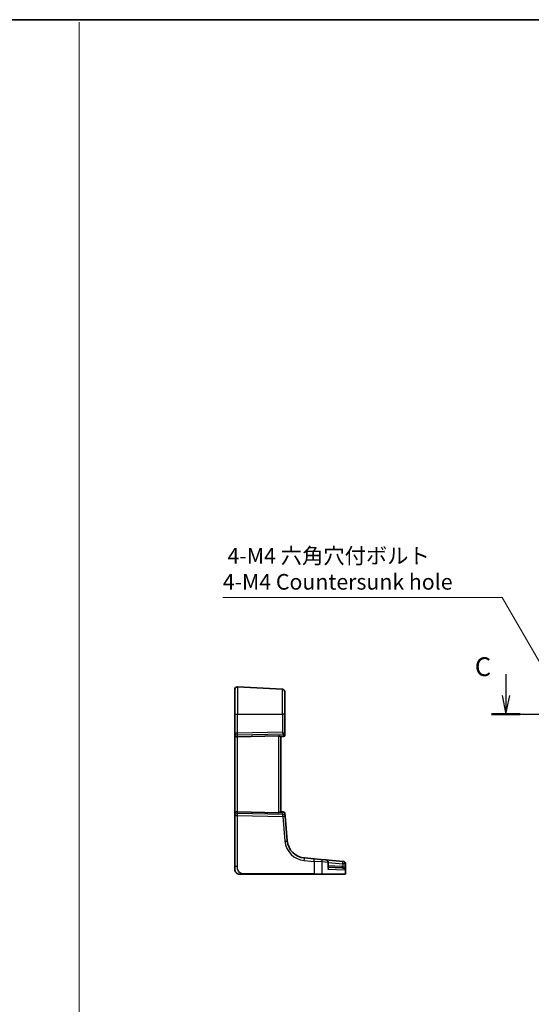
# Model space of a CAD drawing. Units: millimetres. Extents: x 0 to 5709, y 0 to 843.
# Drawn here: x 5123 to 5328, y 449 to 843 of the extents above; entities that cross this region are included whole.
import ezdxf

# ---------------------------------------------------------------- set-up
doc = ezdxf.new("R2010")
doc.units = ezdxf.units.MM
for name, color, linetype, lineweight in [('Border (ISO)', 7, 'Continuous', 35), ('Dimension (ISO)', 7, 'Continuous', 18), ('Section Line (ISO)', 7, 'Continuous', 25), ('Sketch Geometry (ISO)', 7, 'Continuous', 18), ('Visible (ISO)', 7, 'Continuous', 35), ('Visible Narrow (ISO)', 7, 'Continuous', 25)]:
    doc.layers.add(name, color=color, linetype=linetype, lineweight=lineweight)
doc.styles.add('Note Text (TK)', font='txt')
doc.dimstyles.new('Default - Method 1b (TK)', dxfattribs={"dimscale": 2.5, "dimtxt": 2.5, "dimasz": 2.5, "dimexe": 1, "dimexo": 1.5, "dimgap": 1, "dimtad": 1, "dimtoh": 1, "dimrnd": 1e-08, "dimdsep": 46, "dimtxsty": 'Note Text (TK)', "dimcen": 0.09, "dimdle": 5, "dimclrd": 100, "dimclre": 100, "dimclrt": 7, "dimadec": 1, "dimazin": 1, "dimtfac": 1, "dimtmove": 0, "dimatfit": 3, "dimfxl": 1, "dimtolj": 1, "dimlwd": -1, "dimlwe": -1, "dimarcsym": 0})

# ---------------------------------------------------------------- blocks, each defined once
blk = doc.blocks.new('図面枠 tk図枠')
at = {"layer": 'Border (ISO)'}
blk.add_line((14.5, 289), (405.5, 289), dxfattribs=at)
blk = doc.blocks.new('*D98')
at = {"layer": 'Defpoints', "color": 0}
for p in [(5341.2, 568.27), (5344.96, 561.76)]:
    blk.add_point(p, dxfattribs=at)
at = {"layer": 'Dimension (ISO)', "color": 100}
for p, q in [((5204.27, 611.73), (5316.11, 611.73)), ((5316.11, 611.73), (5338.07, 573.68)), ((5342.85, 565.01), (5343.3, 565.01)), ((5343.08, 564.79), (5343.08, 565.24))]:
    blk.add_line(p, q, dxfattribs=at)
blk.add_solid([(5338.98, 574.2), (5337.17, 573.16), (5341.2, 568.27)], dxfattribs=at)
at = {"layer": 'Dimension (ISO)', "color": 7, "insert": (5204.27, 623.25), "char_height": 6.25, "attachment_point": 4, "style": 'Note Text (TK)'}
blk.add_mtext('\\A1; 4-M4 六角穴付ボルト\\P4-M4 Countersunk hole', dxfattribs=at)

msp = doc.modelspace()

# ---------------------------------------------------------------- linework, layer by layer
at = {"layer": 'Section Line (ISO)', "linetype": 'Continuous'}
for p, q in [((5317.5849, 581.0775), (5317.5849, 572.5132)), ((5316.0849, 572.5132), (5317.5849, 565.0132)), ((5317.5849, 572.5132), (5317.5849, 565.0132)), ((5317.5849, 565.0132), (5319.0849, 572.5132)), ((5311.8349, 565.0132), (5550.8334, 565.0132))]:
    msp.add_line(p, q, dxfattribs=at)
at = {"layer": 'Section Line (ISO)', "linetype": 'Continuous', "lineweight": 50}
msp.add_line((5311.8349, 565.0132), (5323.3348, 565.0132), dxfattribs=at)
at = {"layer": 'Sketch Geometry (ISO)', "color": 131}
msp.add_line((5146.8257, 841.9543), (5146.8257, 1.0457), dxfattribs=at)
at = {"layer": 'Visible (ISO)'}
for p, q in [((5210.1192, 575.9581), (5228.1192, 575.0147)), ((5209.0669, 565.0132), (5209.0669, 574.9594)), ((5229.0669, 574.0161), (5229.0669, 565.0132)), ((5209.0669, 565.0132), (5209.0669, 557.4497)), ((5229.0669, 557.1694), (5229.0669, 565.0132)), ((5209.0669, 557.4497), (5209.0669, 556.4497)), ((5209.0669, 556.4497), (5209.0669, 525.5767)), ((5226.6192, 556.3942), (5210.1192, 556.0361)), ((5227.5579, 556.0124), (5228.6105, 556.1045)), ((5227.5669, 526.0132), (5227.5669, 556.0132)), ((5229.0669, 556.7492), (5229.0669, 557.1694)), ((5229.0669, 556.7492), (5229.0669, 556.6026)), ((5209.0669, 525.5767), (5209.0669, 524.5767)), ((5209.0669, 524.5767), (5209.0669, 504.0883)), ((5226.6192, 525.6322), (5210.1192, 525.9904)), ((5228.5503, 525.9272), (5227.5579, 526.014)), ((5228.5503, 525.9272), (5228.6605, 525.9175)), ((5229.2194, 524.2697), (5229.115, 525.463)), ((5230.0888, 514.3323), (5229.2194, 524.2697)), ((5240.8802, 507.1669), (5236.9066, 507.5145)), ((5240.8802, 507.1669), (5243.3228, 506.9532)), ((5243.3228, 506.9532), (5245.5698, 506.7566)), ((5252.3393, 506.1644), (5245.5698, 506.7566)), ((5246.4826, 503.5934), (5246.4826, 505.7604)), ((5252.3393, 506.1644), (5252.3997, 506.1591)), ((5252.3997, 506.1591), (5252.4759, 506.1524)), ((5253.3888, 501.2132), (5253.3888, 505.1562)), ((5209.0669, 503.0132), (5209.0669, 504.0883)), ((5212.5144, 501.0132), (5240.8349, 501.0132)), ((5243.9288, 501.0132), (5240.8349, 501.0132)), ((5253.0922, 501.0132), (5243.9288, 501.0132)), ((5246.4826, 503.8887), (5251.9356, 503.603)), ((5253.1888, 501.0132), (5253.0922, 501.0132))]:
    msp.add_line(p, q, dxfattribs=at)
for centre, radius, start, end in [((5210.0669, 574.9594), 1, 87, 180), ((5228.0669, 574.0161), 1, 0, 87), ((5228.5669, 556.6026), 0.5, 275, 0), ((5228.6169, 525.4194), 0.5, 5, 85), ((5237.5603, 514.986), 7.5, 185, 265), ((5245.4826, 505.7604), 1, 0, 85), ((5252.3888, 505.1562), 1, 0, 85), ((5211.0669, 503.0132), 2, 180, 222.319417), ((5253.1888, 501.2132), 0.2, 270, 0)]:
    msp.add_arc(centre, radius, start, end, dxfattribs=at)
for centre, major_axis, ratio, start_param, end_param in [((5210.0669, 556.4497), (-1, 0), 0.41421356, 0, 1.6231562), ((5226.5669, 555.3917), (0.7201, 0.7473), 0.92857991, 0.22028538, 0.75155876), ((5210.0669, 525.5767), (-1, 0), 0.41421356, 4.6600291, 6.28318531), ((5226.5669, 526.6347), (-0.7201, 0.7473), 0.92857991, 2.39003389, 2.92130728)]:
    msp.add_ellipse(centre, major_axis=major_axis, ratio=ratio, start_param=start_param, end_param=end_param, dxfattribs=at)
for points, knots in [([(5227.5579, 556.0124), (5227.5539, 556.0122), (5227.5489, 556.0129), (5227.5177, 556.0222), (5227.4729, 556.0473), (5227.349, 556.1232), (5227.2422, 556.1932), (5227.1316, 556.259), (5227.1248, 556.263), (5227.1179, 556.267)], [0.4777993075, 0.4777993075, 0.4777993075, 0.4777993075, 0.486046823, 0.486046823, 0.5183987583, 0.5183987583, 0.5606673221, 0.5606673221, 0.5633906667, 0.5633906667, 0.5633906667, 0.5633906667]), ([(5227.5579, 526.014), (5227.5521, 526.0145), (5227.5435, 526.0124), (5227.5035, 525.9969), (5227.454, 525.9681), (5227.3251, 525.8877), (5227.2459, 525.8363), (5227.1495, 525.778), (5227.1339, 525.7688), (5227.1179, 525.7594)], [0.7831655842, 0.7831655842, 0.7831655842, 0.7831655842, 0.7957694984, 0.7957694984, 0.8296099292, 0.8296099292, 0.86345036, 0.86345036, 0.8696971895, 0.8696971895, 0.8696971895, 0.8696971895]), ([(5211.0669, 501.0132), (5210.9996, 501.0132), (5210.9321, 501.0166), (5210.7989, 501.0301), (5210.7328, 501.0402), (5210.5999, 501.0673), (5210.533, 501.0845), (5210.4201, 501.12), (5210.3737, 501.1365), (5210.2935, 501.1684), (5210.2595, 501.183), (5210.2144, 501.2039), (5210.2029, 501.2094), (5210.1792, 501.2209), (5210.1668, 501.2271), (5210.147, 501.2373), (5210.1391, 501.2414), (5210.123, 501.2498), (5210.1147, 501.2543), (5210.0814, 501.2725), (5210.0516, 501.2896), (5209.9961, 501.3235), (5209.9705, 501.3399), (5209.9076, 501.3824), (5209.8699, 501.4098), (5209.7856, 501.4757), (5209.7392, 501.5158), (5209.6733, 501.578), (5209.6505, 501.6006), (5209.6143, 501.6381), (5209.5991, 501.6545), (5209.5865, 501.6684), (5209.5846, 501.6705), (5209.5815, 501.6739), (5209.5803, 501.6753), (5209.5791, 501.6767), (5209.5788, 501.677), (5209.5788, 501.677)], [0, 0, 0, 0, 0.020361844, 0.020361844, 0.040521355, 0.040521355, 0.061325748, 0.061325748, 0.076131359, 0.076131359, 0.087231572, 0.087231572, 0.091055197, 0.091055197, 0.095298161, 0.095298161, 0.098990105, 0.098990105, 0.10338028, 0.10338028, 0.115138687, 0.115138687, 0.124503272, 0.124503272, 0.138299484, 0.138299484, 0.156640646, 0.156640646, 0.166924771, 0.166924771, 0.174722968, 0.174722968, 0.176275567, 0.176275567, 0.177765161, 0.177765161, 0.17881391, 0.17881391, 0.17881391, 0.17881391]), ([(5211.0669, 501.0132), (5211.0669, 501.0132), (5211.0909, 501.0132), (5211.2306, 501.0132), (5211.3933, 501.0132), (5211.6915, 501.0132), (5212.0192, 501.0132), (5212.1826, 501.0132), (5212.3486, 501.0132), (5212.5144, 501.0132)], [0, 0, 0, 0, 0.36411195, 0.36411195, 0.36411195, 0.78847337, 0.78847337, 0.78847337, 1, 1, 1, 1])]:
    msp.add_open_spline(points, degree=3, knots=knots, dxfattribs=at)
at = {"layer": 'Visible Narrow (ISO)'}
for p, q in [((5210.1192, 575.9581), (5210.1192, 565.0132)), ((5228.1192, 565.0132), (5228.1192, 575.0147)), ((5209.0669, 565.0132), (5210.1192, 565.0132)), ((5210.1192, 557.4497), (5210.1192, 565.0132)), ((5210.1192, 565.0132), (5228.1192, 565.0132)), ((5229.0669, 565.0132), (5228.1192, 565.0132)), ((5228.1192, 565.0132), (5228.1192, 557.8404)), ((5210.1192, 557.4497), (5209.0669, 557.4497)), ((5228.1192, 557.8404), (5210.1192, 557.4497)), ((5210.1192, 556.7436), (5228.4642, 557.1418)), ((5210.1192, 556.0361), (5210.1192, 556.7436)), ((5210.1192, 525.9904), (5210.1192, 556.0361)), ((5226.6192, 556.3942), (5226.6192, 525.6322)), ((5228.593, 556.3961), (5227.1179, 556.267)), ((5228.593, 556.8164), (5228.593, 556.3961)), ((5209.0669, 524.5767), (5210.1192, 524.5767)), ((5210.1192, 525.2829), (5210.1192, 525.9904)), ((5228.2756, 524.8887), (5210.1192, 525.2829)), ((5210.1192, 504.0883), (5210.1192, 524.5767)), ((5210.1192, 524.5767), (5228.2756, 524.1826)), ((5227.1179, 525.7594), (5228.2077, 525.664)), ((5228.2077, 525.664), (5228.2756, 524.8887)), ((5228.2756, 524.1826), (5229.145, 514.2452)), ((5236.8718, 506.5183), (5240.8454, 506.1707)), ((5244.1021, 505.957), (5240.8454, 506.1707)), ((5240.8454, 506.1707), (5240.8454, 501.2132)), ((5246.3759, 505.7604), (5244.1021, 505.957)), ((5244.1021, 501.2132), (5244.1021, 505.957)), ((5246.4826, 505.7604), (5246.3759, 505.7604)), ((5246.3759, 505.7604), (5246.3759, 502.9398)), ((5246.4826, 505.6775), (5252.3044, 505.1682)), ((5251.9356, 504.1023), (5246.4826, 504.388)), ((5253.226, 505.1682), (5252.3044, 505.1682)), ((5252.3044, 505.1682), (5252.3044, 504.0401)), ((5253.2871, 505.1629), (5253.226, 505.1682)), ((5253.226, 502.585), (5253.226, 505.1682)), ((5253.3888, 505.1562), (5253.2871, 505.1629)), ((5253.2871, 505.1629), (5253.2871, 501.2132)), ((5210.1192, 504.0883), (5209.0669, 504.0883)), ((5240.8454, 501.2132), (5212.5248, 501.2132)), ((5240.8454, 501.2132), (5244.1021, 501.2132)), ((5244.1021, 501.2132), (5253.2871, 501.2132)), ((5253.226, 502.585), (5246.3759, 502.9398)), ((5253.2871, 501.2132), (5253.3888, 501.2132))]:
    msp.add_line(p, q, dxfattribs=at)
msp.add_arc((5237.6126, 514.986), 8.5, 185, 265, dxfattribs=at)
for centre, major_axis, ratio, start_param, end_param in [((5210.0669, 557.4497), (-1, 0), 0.70710678, 0, 1.6231562), ((5210.0669, 557.4497), (-0.0217, 0.9998), 0.05232366, 3.92699017, 4.71125314), ((5228.0669, 557.8404), (0.9999, -0.4888), 0.02066962, 0.74427783, 1.52854079), ((5228.0669, 557.8404), (0.5111, -0.9889), 0.04177403, 0.76494501, 1.54920798), ((5228.4381, 557.4949), (0.3594, 0.3476), 0.61026256, 4.24193768, 5.27528399), ((5228.093, 556.7793), (0.36, 0.3736), 0.92857991, 5.51630762, 6.2504811), ((5228.5669, 557.1694), (0.5, 0), 0.70710678, 4.76474886, 6.28318531), ((5228.5669, 556.7492), (0.5, 0), 0.70710678, 4.76474886, 6.28318531), ((5228.5669, 557.1045), (0.0436, -1), 0.00664768, 5.49935899, 6.28347612), ((5228.0669, 557.1324), (-0.9997, -0.0494), 0.4990867, 3.11695251, 3.85112599), ((5210.0669, 524.5767), (-1, 0), 0.70710678, 4.6600291, 6.28318531), ((5210.0669, 524.5767), (0.0217, 0.9998), 0.05232366, 4.71352482, 5.49778779), ((5228.1554, 524.9579), (0.4249, 0.9617), 0.29224025, 0.09936303, 0.88348016), ((5228.1554, 524.9579), (-0.9144, -0.5652), 0.57819091, 3.53112387, 4.315241), ((5228.2232, 524.1826), (0.9962, 0.0872), 0.7034495, 0, 1.45686928), ((5228.2232, 524.1826), (-0.0217, -0.9998), 0.05232366, 1.57193217, 2.35619514), ((5228.2232, 524.1826), (0.9962, 0.0872), 0.00456759, 4.76454943, 6.28318531), ((5228.5067, 525.4291), (0.0436, 0.4981), 0.84300709, 5.315856, 6.28318531), ((5228.1111, 525.4637), (1.0043, -0.0129), 0.34863613, 0.03501852, 0.70777067), ((5229.0926, 514.2452), (0.9962, 0.0872), 0.00456759, 4.76454943, 6.28318531), ((5236.8195, 506.5183), (0.0872, 0.9962), 0.05213734, 4.71695038, 6.28318531), ((5240.7931, 506.1707), (0.0872, 0.9962), 0.05213734, 4.71695038, 6.28318531), ((5243.2356, 505.957), (0.0872, 0.9962), 0.86569387, 4.78798306, 6.28318531), ((5245.4826, 505.7604), (0.0872, 0.9962), 0.89257892, 4.79032136, 6.28318531), ((5252.2521, 505.1682), (0.0872, 0.9962), 0.05213734, 4.71695038, 6.28318531), ((5252.2521, 505.1682), (0.0872, 0.9962), 0.97366592, 4.79736856, 6.28318531), ((5252.3125, 505.1629), (0.0872, 0.9962), 0.9743899, 4.79743144, 6.28318531), ((5212.5144, 501.2132), (0, -0.2), 0.05233596, 0, 1.57079633), ((5240.8349, 501.2132), (0, -0.2), 0.05233596, 0, 1.57079633), ((5243.9288, 501.2132), (0, -0.2), 0.86651893, 0, 1.57079633), ((5251.9618, 504.1023), (-0.0262, -0.4993), 0.05226443, 4.71512804, 6.28318531), ((5252.3306, 504.0401), (-0.139, -0.4803), 0.05027787, 4.72694021, 6.22518564), ((5253.0922, 501.2132), (0, -0.2), 0.97457708, 0, 1.57079633)]:
    msp.add_ellipse(centre, major_axis=major_axis, ratio=ratio, start_param=start_param, end_param=end_param, dxfattribs=at)
for points, knots in [([(5212.5248, 501.2132), (5212.0843, 501.2132), (5211.6072, 501.2651), (5211.1934, 501.5501), (5210.7317, 501.868), (5210.3729, 502.4467), (5210.2248, 503.0281), (5210.1295, 503.4025), (5210.1192, 503.7714), (5210.1192, 504.0883)], [0, 0, 0, 0, 0.35283077, 0.35283077, 0.35283077, 0.74648264, 0.74648264, 0.74648264, 1, 1, 1, 1]), ([(5246.3759, 502.9398), (5246.4708, 503.0764), (5246.539, 503.2136), (5246.5984, 503.4435), (5246.6039, 503.5393), (5246.5656, 503.6892), (5246.5338, 503.7473), (5246.4826, 503.7943)], [-0.000764497, -0.000764497, -0.000764497, -0.000764497, 0.088641111, 0.088641111, 0.157157835, 0.157157835, 0.208673761, 0.208673761, 0.208673761, 0.208673761]), ([(5246.4826, 503.5934), (5246.4826, 503.58), (5246.4825, 503.5664), (5246.4775, 503.3553), (5246.44, 503.1471), (5246.3759, 502.9398)], [-0.09478217, -0.09478217, -0.09478217, -0.09478217, -0.0886411109, -0.0886411109, 0.000764497, 0.000764497, 0.000764497, 0.000764497]), ([(5252.3044, 504.0401), (5252.2444, 504.0575), (5252.1834, 504.0714), (5252.0602, 504.0922), (5251.998, 504.099), (5251.9356, 504.1023)], [0, 0, 0, 0, 0.0187663047, 0.0187663047, 0.0375326094, 0.0375326094, 0.0375326094, 0.0375326094]), ([(5251.9356, 503.603), (5251.9787, 503.6007), (5252.0217, 503.5961), (5252.1068, 503.5821), (5252.149, 503.5727), (5252.1904, 503.5611)], [-0.0375326094, -0.0375326094, -0.0375326094, -0.0375326094, -0.0187663047, -0.0187663047, 0, 0, 0, 0]), ([(5252.1904, 503.5611), (5252.2439, 503.546), (5252.2969, 503.5273), (5252.4305, 503.4711), (5252.5079, 503.4295), (5252.675, 503.3225), (5252.7612, 503.2533), (5252.929, 503.0922), (5253.0073, 502.9968), (5253.1384, 502.7968), (5253.1904, 502.6905), (5253.226, 502.585)], [0, 0, 0, 0, 0.024207532, 0.024207532, 0.062939583, 0.062939583, 0.114081303, 0.114081303, 0.176949912, 0.176949912, 0.243624652, 0.243624652, 0.243624652, 0.243624652]), ([(5253.226, 502.585), (5253.2022, 502.7424), (5253.1623, 502.9008), (5253.0541, 503.199), (5252.9868, 503.3413), (5252.838, 503.5814), (5252.7601, 503.6846), (5252.6058, 503.8441), (5252.5334, 503.906), (5252.4067, 503.9898), (5252.3561, 504.0177), (5252.3044, 504.0401)], [-0.243624652, -0.243624652, -0.243624652, -0.243624652, -0.176949912, -0.176949912, -0.114081303, -0.114081303, -0.062939583, -0.062939583, -0.024207532, -0.024207532, 0, 0, 0, 0])]:
    msp.add_open_spline(points, degree=3, knots=knots, dxfattribs=at)

# ---------------------------------------------------------------- block references
at = {"xscale": 3, "yscale": 3, "zscale": 3}
msp.add_blockref('図面枠 tk図枠', (4493, -24), dxfattribs=at)

# ---------------------------------------------------------------- texts
at = {"layer": 'Section Line (ISO)', "insert": (5305.1307, 577.9824), "char_height": 7.5, "attachment_point": 7, "style": 'Note Text (TK)'}
msp.add_mtext('C', dxfattribs=at)

# ---------------------------------------------------------------- dimensions: what is measured, and where the dimension line sits
at = {"layer": 'Dimension (ISO)', "color": 100}
dim = msp.add_diameter_dim_2p(p1=(5344.9559, 561.7598), p2=(5341.1992, 568.2666), text=' 4-M4 六角穴付ボルト\\P4-M4 Countersunk hole', dimstyle='Default - Method 1b (TK)', override={"dimtih": 1, "dimdec": 2, "dimlfac": 1, "dimtp": 0, "dimtm": 0, "dimtdec": 2, "dimtofl": 0}, dxfattribs=at)
dim.commit()
dim.dimension.update_dxf_attribs({"geometry": '*D98', "text_midpoint": (5248.7338, 611.7282), "dimtype": 163})

doc.saveas('drawing.dxf')
